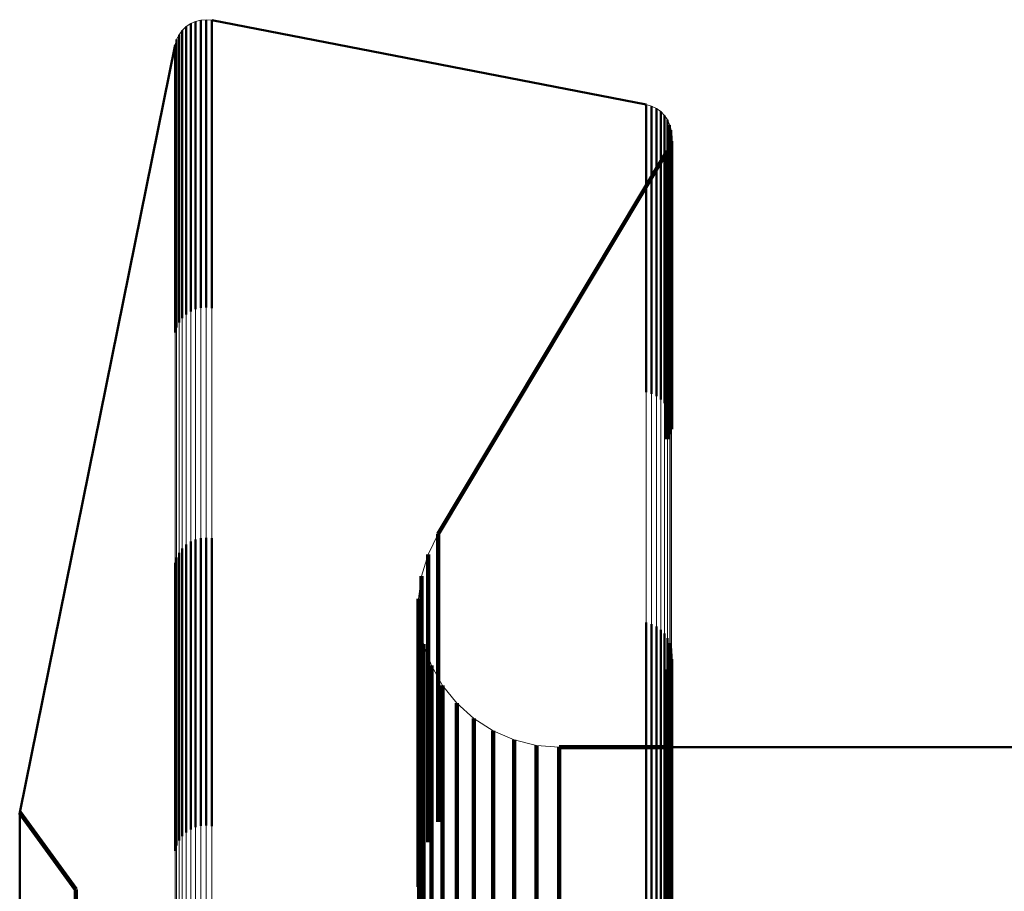
# Model space of a CAD drawing. Units: metres. Extents: x 0 to 10.8, y -0.6 to 0.6.
# Drawn here: x 0 to 0, y 0.5 to 0.5 of the extents above; entities that cross this region are included whole.
import ezdxf

# ---------------------------------------------------------------- set-up
doc = ezdxf.new("R2010")
doc.units = ezdxf.units.M
doc.linetypes.add('AUSGEZOGEN', pattern=[0])
doc.linetypes.add('VERDECKT2_S2', pattern=[0.009, 0.005, -0.004])
doc.layers.add('Fertigelement', color=7, linetype='AUSGEZOGEN', lineweight=50)
doc.layers.add('Standard', color=7, linetype='AUSGEZOGEN', lineweight=13)

msp = doc.modelspace()

# ---------------------------------------------------------------- linework, layer by layer
at = {"layer": 'Fertigelement', "transparency": 33554687}
for p, q in [((0.03122, 0.50549), (0.03122, 0.504987)), ((0.03122, 0.50549), (0.03122, 0.50549)), ((0.031267, 0.505493), (0.031267, 0.505493)), ((0.031314, 0.505496), (0.031314, 0.504994)), ((0.031314, 0.505496), (0.031314, 0.505496)), ((0.031361, 0.505491), (0.031361, 0.505491)), ((0.031408, 0.505487), (0.031408, 0.504984)), ((0.031408, 0.505487), (0.031408, 0.505487)), ((0.038954, 0.504024), (0.031408, 0.505487)), ((0.03093, 0.505344), (0.03093, 0.505344)), ((0.030964, 0.505377), (0.030964, 0.504874)), ((0.030964, 0.505377), (0.030964, 0.505377)), ((0.031003, 0.505403), (0.031003, 0.505403)), ((0.031042, 0.505429), (0.031042, 0.504927)), ((0.031042, 0.505429), (0.031042, 0.505429)), ((0.031085, 0.505448), (0.031085, 0.505448)), ((0.031128, 0.505467), (0.031128, 0.504965)), ((0.031128, 0.505467), (0.031128, 0.505467)), ((0.031174, 0.505479), (0.031174, 0.505479)), ((0.030798, 0.505151), (0.030798, 0.504649)), ((0.030798, 0.505151), (0.030798, 0.505151)), ((0.030819, 0.505193), (0.030819, 0.505193)), ((0.03084, 0.505235), (0.03084, 0.504733)), ((0.03084, 0.505235), (0.03084, 0.505235)), ((0.030867, 0.505273), (0.030867, 0.505273)), ((0.030895, 0.505311), (0.030895, 0.504809)), ((0.030895, 0.505311), (0.030895, 0.505311)), ((0.030771, 0.50506), (0.028073, 0.491726)), ((0.030771, 0.50506), (0.030771, 0.504558)), ((0.030771, 0.50506), (0.030771, 0.50506)), ((0.030784, 0.505106), (0.030784, 0.505106)), ((0.03122, 0.504987), (0.03122, 0.503445)), ((0.031314, 0.504994), (0.031314, 0.503452)), ((0.031408, 0.504984), (0.031408, 0.503442)), ((0.030895, 0.504809), (0.030895, 0.503267)), ((0.030964, 0.504874), (0.030964, 0.503332)), ((0.031042, 0.504927), (0.031042, 0.503385)), ((0.031128, 0.504965), (0.031128, 0.503423)), ((0.030798, 0.504649), (0.030798, 0.503107)), ((0.03084, 0.504733), (0.03084, 0.503192)), ((0.030771, 0.504558), (0.030771, 0.503017)), ((0.038954, 0.504024), (0.038954, 0.503522)), ((0.038954, 0.504024), (0.038954, 0.504024)), ((0.038999, 0.50401), (0.038999, 0.50401)), ((0.039045, 0.503997), (0.039045, 0.503496)), ((0.039045, 0.503997), (0.039045, 0.503997)), ((0.039088, 0.503977), (0.039088, 0.503977)), ((0.03913, 0.503956), (0.03913, 0.503455)), ((0.03913, 0.503956), (0.03913, 0.503956)), ((0.039169, 0.503928), (0.039169, 0.503928)), ((0.039207, 0.5039), (0.039207, 0.503399)), ((0.039207, 0.5039), (0.039207, 0.5039)), ((0.03924, 0.503866), (0.03924, 0.503866)), ((0.039273, 0.503832), (0.039273, 0.503331)), ((0.039273, 0.503832), (0.039273, 0.503832)), ((0.039299, 0.503793), (0.039299, 0.503793)), ((0.039326, 0.503754), (0.039326, 0.503253)), ((0.039326, 0.503754), (0.039326, 0.503754)), ((0.039345, 0.50371), (0.039345, 0.50371)), ((0.039365, 0.503667), (0.039365, 0.503166)), ((0.039365, 0.503667), (0.039365, 0.503667)), ((0.039376, 0.503621), (0.039376, 0.503621)), ((0.03122, 0.503445), (0.03122, 0.500815)), ((0.031314, 0.503452), (0.031314, 0.500821)), ((0.031408, 0.503442), (0.031408, 0.500811)), ((0.038954, 0.503522), (0.038954, 0.501985)), ((0.039045, 0.503496), (0.039045, 0.501959)), ((0.03913, 0.503455), (0.03913, 0.501917)), ((0.039388, 0.503575), (0.039388, 0.503075)), ((0.039388, 0.503575), (0.039388, 0.503575)), ((0.03939, 0.503434), (0.03939, 0.503434)), ((0.039391, 0.503528), (0.039391, 0.503528)), ((0.039394, 0.503481), (0.039394, 0.50298)), ((0.039394, 0.503481), (0.039394, 0.503481)), ((0.030895, 0.503267), (0.030895, 0.500638)), ((0.030964, 0.503332), (0.030964, 0.500702)), ((0.031042, 0.503385), (0.031042, 0.500754)), ((0.031128, 0.503423), (0.031128, 0.500792)), ((0.039207, 0.503399), (0.039207, 0.501862)), ((0.039273, 0.503331), (0.039273, 0.501794)), ((0.039359, 0.503295), (0.039359, 0.502795)), ((0.039359, 0.503295), (0.039359, 0.503295)), ((0.039372, 0.503341), (0.039372, 0.503341)), ((0.039385, 0.503386), (0.039385, 0.502886)), ((0.039385, 0.503386), (0.039385, 0.503386)), ((0.030798, 0.503107), (0.030798, 0.500479)), ((0.03084, 0.503192), (0.03084, 0.500562)), ((0.035341, 0.496564), (0.039317, 0.50321)), ((0.039317, 0.50321), (0.039317, 0.50271)), ((0.039317, 0.50321), (0.039317, 0.50321)), ((0.039326, 0.503253), (0.039326, 0.501716)), ((0.039338, 0.503253), (0.039338, 0.503253)), ((0.039365, 0.503166), (0.039365, 0.50163)), ((0.030771, 0.503017), (0.030771, 0.500389)), ((0.039388, 0.503075), (0.039388, 0.501538)), ((0.039394, 0.50298), (0.039394, 0.501444)), ((0.039359, 0.502795), (0.039359, 0.501259)), ((0.039385, 0.502886), (0.039385, 0.50135)), ((0.039317, 0.50271), (0.039317, 0.501174)), ((0.038954, 0.501985), (0.038954, 0.499362)), ((0.039045, 0.501959), (0.039045, 0.499336)), ((0.03913, 0.501917), (0.03913, 0.499295)), ((0.039207, 0.501862), (0.039207, 0.49924)), ((0.039273, 0.501794), (0.039273, 0.499172)), ((0.039326, 0.501716), (0.039326, 0.499094)), ((0.039365, 0.50163), (0.039365, 0.499009)), ((0.039388, 0.501538), (0.039388, 0.498917)), ((0.039394, 0.501444), (0.039394, 0.498824)), ((0.039359, 0.501259), (0.039359, 0.49864)), ((0.039385, 0.50135), (0.039385, 0.49873)), ((0.039317, 0.501174), (0.039317, 0.498556)), ((0.030964, 0.500702), (0.030964, 0.500377)), ((0.031042, 0.500754), (0.031042, 0.500429)), ((0.031128, 0.500792), (0.031128, 0.500467)), ((0.03122, 0.500815), (0.03122, 0.50049)), ((0.031314, 0.500821), (0.031314, 0.500496)), ((0.031408, 0.500811), (0.031408, 0.500487)), ((0.03084, 0.500562), (0.03084, 0.500235)), ((0.030895, 0.500638), (0.030895, 0.500311)), ((0.030771, 0.500389), (0.030771, 0.50006)), ((0.030798, 0.500479), (0.030798, 0.500151)), ((0.038954, 0.499362), (0.038954, 0.499024)), ((0.039045, 0.499336), (0.039045, 0.498997)), ((0.03913, 0.499295), (0.03913, 0.498956)), ((0.039207, 0.49924), (0.039207, 0.4989)), ((0.039273, 0.499172), (0.039273, 0.498832)), ((0.039326, 0.499094), (0.039326, 0.498754)), ((0.039365, 0.499009), (0.039365, 0.498667)), ((0.039388, 0.498917), (0.039388, 0.498575)), ((0.039394, 0.498824), (0.039394, 0.498481)), ((0.039385, 0.49873), (0.039385, 0.498386)), ((0.039317, 0.498556), (0.039317, 0.49821)), ((0.039359, 0.49864), (0.039359, 0.498295)), ((0.031042, 0.496429), (0.031042, 0.492057)), ((0.031128, 0.496467), (0.031128, 0.492094)), ((0.03122, 0.49649), (0.03122, 0.492116)), ((0.031314, 0.496496), (0.031314, 0.492122)), ((0.031408, 0.496487), (0.031408, 0.492113)), ((0.035341, 0.496564), (0.035341, 0.49607)), ((0.035341, 0.496564), (0.035341, 0.496564)), ((0.030895, 0.496311), (0.030895, 0.491942)), ((0.030964, 0.496377), (0.030964, 0.492006)), ((0.035253, 0.496386), (0.035253, 0.496386)), ((0.030798, 0.496151), (0.030798, 0.491786)), ((0.03084, 0.496235), (0.03084, 0.491868)), ((0.035166, 0.496208), (0.035166, 0.495714)), ((0.035166, 0.496208), (0.035166, 0.496208)), ((0.030771, 0.49606), (0.030771, 0.491698)), ((0.035108, 0.496018), (0.035108, 0.496018)), ((0.035341, 0.49607), (0.035341, 0.494555)), ((0.03505, 0.495828), (0.03505, 0.495335)), ((0.03505, 0.495828), (0.03505, 0.495828)), ((0.035024, 0.495631), (0.035024, 0.495631)), ((0.035166, 0.495714), (0.035166, 0.494201)), ((0.034997, 0.495435), (0.034997, 0.494942)), ((0.034997, 0.495435), (0.034997, 0.495435)), ((0.035003, 0.495236), (0.035003, 0.495236)), ((0.03505, 0.495335), (0.03505, 0.493822)), ((0.034997, 0.494942), (0.034997, 0.49343)), ((0.035009, 0.495038), (0.035009, 0.494546)), ((0.035009, 0.495038), (0.035009, 0.495038)), ((0.038954, 0.495024), (0.038954, 0.490688)), ((0.039045, 0.494997), (0.039045, 0.490663)), ((0.03913, 0.494956), (0.03913, 0.490623)), ((0.039207, 0.4949), (0.039207, 0.490568)), ((0.035046, 0.494843), (0.035046, 0.494843)), ((0.039273, 0.494832), (0.039273, 0.490502)), ((0.039326, 0.494754), (0.039326, 0.490426)), ((0.035009, 0.494546), (0.035009, 0.493035)), ((0.035084, 0.494648), (0.035084, 0.494156)), ((0.035084, 0.494648), (0.035084, 0.494648)), ((0.035341, 0.494555), (0.035341, 0.491971)), ((0.039365, 0.494667), (0.039365, 0.490341)), ((0.039388, 0.494575), (0.039388, 0.490252)), ((0.035153, 0.494462), (0.035153, 0.494462)), ((0.039385, 0.494386), (0.039385, 0.490068)), ((0.039394, 0.494481), (0.039394, 0.49016)), ((0.035166, 0.494201), (0.035166, 0.491618)), ((0.035222, 0.494276), (0.035222, 0.493784)), ((0.035222, 0.494276), (0.035222, 0.494276)), ((0.039317, 0.49421), (0.039317, 0.489896)), ((0.039359, 0.494295), (0.039359, 0.489979)), ((0.035084, 0.494156), (0.035084, 0.492647)), ((0.035319, 0.494103), (0.035319, 0.494103)), ((0.035417, 0.49393), (0.035417, 0.493439)), ((0.035417, 0.49393), (0.035417, 0.49393)), ((0.03505, 0.493822), (0.03505, 0.491242)), ((0.035222, 0.493784), (0.035222, 0.492276)), ((0.035542, 0.493776), (0.035542, 0.493776)), ((0.035667, 0.493621), (0.035667, 0.49313)), ((0.035667, 0.493621), (0.035667, 0.493621)), ((0.034997, 0.49343), (0.034997, 0.490852)), ((0.035417, 0.493439), (0.035417, 0.491932)), ((0.035814, 0.493489), (0.035814, 0.493489)), ((0.035962, 0.493356), (0.035962, 0.492866)), ((0.035962, 0.493356), (0.035962, 0.493356)), ((0.03613, 0.493249), (0.03613, 0.493249)), ((0.035009, 0.493035), (0.035009, 0.490459)), ((0.035667, 0.49313), (0.035667, 0.491624)), ((0.036297, 0.493143), (0.036297, 0.492652)), ((0.036297, 0.493143), (0.036297, 0.493143)), ((0.036479, 0.493064), (0.036479, 0.493064)), ((0.035962, 0.492866), (0.035962, 0.491361)), ((0.036661, 0.492986), (0.036661, 0.492496)), ((0.036661, 0.492986), (0.036661, 0.492986)), ((0.036854, 0.492938), (0.036854, 0.492938)), ((0.037047, 0.49289), (0.037047, 0.4924)), ((0.037047, 0.49289), (0.037047, 0.49289)), ((0.037245, 0.492874), (0.037245, 0.492874)), ((0.037443, 0.492858), (0.037443, 0.492368)), ((0.037443, 0.492858), (0.037443, 0.492858)), ((0.039394, 0.492858), (0.037443, 0.492858)), ((0.051879, 0.492858), (0.039394, 0.492858)), ((0.035084, 0.492647), (0.035084, 0.490073)), ((0.036297, 0.492652), (0.036297, 0.491148)), ((0.036661, 0.492496), (0.036661, 0.490992)), ((0.037047, 0.4924), (0.037047, 0.490896)), ((0.037443, 0.492368), (0.037443, 0.490864)), ((0.035222, 0.492276), (0.035222, 0.489704)), ((0.030964, 0.492006), (0.030964, 0.491377)), ((0.031042, 0.492057), (0.031042, 0.491429)), ((0.031128, 0.492094), (0.031128, 0.491467)), ((0.03122, 0.492116), (0.03122, 0.49149)), ((0.031314, 0.492122), (0.031314, 0.491496)), ((0.031408, 0.492113), (0.031408, 0.491487)), ((0.03084, 0.491868), (0.03084, 0.491235)), ((0.030895, 0.491942), (0.030895, 0.491311)), ((0.035341, 0.491971), (0.035341, 0.491564)), ((0.035417, 0.491932), (0.035417, 0.489362)), ((0.028073, 0.491726), (0.028073, 0.491237)), ((0.028073, 0.491726), (0.028073, 0.491726)), ((0.028073, 0.491726), (0.02905, 0.490384)), ((0.030771, 0.491698), (0.030771, 0.49106)), ((0.030798, 0.491786), (0.030798, 0.491151)), ((0.035166, 0.491618), (0.035166, 0.491208)), ((0.035667, 0.491624), (0.035667, 0.489055)), ((0.035962, 0.491361), (0.035962, 0.488793)), ((0.028073, 0.491237), (0.028073, 0.489736)), ((0.03505, 0.491242), (0.03505, 0.490828)), ((0.036297, 0.491148), (0.036297, 0.488581)), ((0.036661, 0.490992), (0.036661, 0.488426)), ((0.034997, 0.490852), (0.034997, 0.490435)), ((0.037047, 0.490896), (0.037047, 0.488331)), ((0.037443, 0.490864), (0.037443, 0.488299)), ((0.038954, 0.490688), (0.038954, 0.490024)), ((0.039045, 0.490663), (0.039045, 0.489997)), ((0.03913, 0.490623), (0.03913, 0.489956)), ((0.035009, 0.490459), (0.035009, 0.490038)), ((0.039207, 0.490568), (0.039207, 0.4899)), ((0.039273, 0.490502), (0.039273, 0.489832)), ((0.02905, 0.490384), (0.02905, 0.489897)), ((0.02905, 0.490384), (0.02905, 0.490384)), ((0.029062, 0.490365), (0.029062, 0.490365)), ((0.039326, 0.490426), (0.039326, 0.489754))]:
    msp.add_line(p, q, dxfattribs=at)
at = {"layer": 'Standard', "color": 7, "linetype": 'AUSGEZOGEN', "lineweight": 13, "transparency": 33554687}
for p, q in [((0.03122, 0.50549), (0.031128, 0.505467)), ((0.031314, 0.505496), (0.03122, 0.50549)), ((0.03122, 0.50549), (0.03122, 0.504987)), ((0.031267, 0.505493), (0.031267, 0.505493)), ((0.031408, 0.505487), (0.031314, 0.505496)), ((0.031314, 0.505496), (0.031314, 0.504994)), ((0.031361, 0.505491), (0.031361, 0.505491)), ((0.038954, 0.504024), (0.031408, 0.505487)), ((0.031408, 0.505487), (0.031408, 0.504984)), ((0.038954, 0.504024), (0.031408, 0.505487)), ((0.030964, 0.505377), (0.030895, 0.505311)), ((0.03093, 0.505344), (0.03093, 0.505344)), ((0.031042, 0.505429), (0.030964, 0.505377)), ((0.030964, 0.505377), (0.030964, 0.504874)), ((0.031003, 0.505403), (0.031003, 0.505403)), ((0.031128, 0.505467), (0.031042, 0.505429)), ((0.031042, 0.505429), (0.031042, 0.504927)), ((0.031085, 0.505448), (0.031085, 0.505448)), ((0.031128, 0.505467), (0.031128, 0.504965)), ((0.031174, 0.505479), (0.031174, 0.505479)), ((0.030798, 0.505151), (0.030771, 0.50506)), ((0.03084, 0.505235), (0.030798, 0.505151)), ((0.030798, 0.505151), (0.030798, 0.504649)), ((0.030819, 0.505193), (0.030819, 0.505193)), ((0.030895, 0.505311), (0.03084, 0.505235)), ((0.03084, 0.505235), (0.03084, 0.504733)), ((0.030867, 0.505273), (0.030867, 0.505273)), ((0.030895, 0.505311), (0.030895, 0.504809)), ((0.030771, 0.50506), (0.028073, 0.491726)), ((0.030771, 0.50506), (0.028073, 0.491726)), ((0.030771, 0.50506), (0.030771, 0.504558)), ((0.030784, 0.505106), (0.030784, 0.505106)), ((0.03122, 0.504987), (0.03122, 0.503445)), ((0.031314, 0.504994), (0.031314, 0.503452)), ((0.031408, 0.504984), (0.031408, 0.503442)), ((0.030895, 0.504809), (0.030895, 0.503267)), ((0.030964, 0.504874), (0.030964, 0.503332)), ((0.031042, 0.504927), (0.031042, 0.503385)), ((0.031128, 0.504965), (0.031128, 0.503423)), ((0.030798, 0.504649), (0.030798, 0.503107)), ((0.03084, 0.504733), (0.03084, 0.503192)), ((0.030771, 0.504558), (0.030771, 0.503017)), ((0.039045, 0.503997), (0.038954, 0.504024)), ((0.038954, 0.504024), (0.038954, 0.503522)), ((0.038999, 0.50401), (0.038999, 0.50401)), ((0.03913, 0.503956), (0.039045, 0.503997)), ((0.039045, 0.503997), (0.039045, 0.503496)), ((0.039088, 0.503977), (0.039088, 0.503977)), ((0.039207, 0.5039), (0.03913, 0.503956)), ((0.03913, 0.503956), (0.03913, 0.503455)), ((0.039169, 0.503928), (0.039169, 0.503928)), ((0.039273, 0.503832), (0.039207, 0.5039)), ((0.039207, 0.5039), (0.039207, 0.503399)), ((0.03924, 0.503866), (0.03924, 0.503866)), ((0.039326, 0.503754), (0.039273, 0.503832)), ((0.039273, 0.503832), (0.039273, 0.503331)), ((0.039299, 0.503793), (0.039299, 0.503793)), ((0.039365, 0.503667), (0.039326, 0.503754)), ((0.039326, 0.503754), (0.039326, 0.503253)), ((0.039345, 0.50371), (0.039345, 0.50371)), ((0.039388, 0.503575), (0.039365, 0.503667)), ((0.039365, 0.503667), (0.039365, 0.503166)), ((0.039376, 0.503621), (0.039376, 0.503621)), ((0.03122, 0.503445), (0.03122, 0.500815)), ((0.031314, 0.503452), (0.031314, 0.500821)), ((0.031408, 0.503442), (0.031408, 0.500811)), ((0.038954, 0.503522), (0.038954, 0.501985)), ((0.039045, 0.503496), (0.039045, 0.501959)), ((0.03913, 0.503455), (0.03913, 0.501917)), ((0.039385, 0.503386), (0.039394, 0.503481)), ((0.039394, 0.503481), (0.039388, 0.503575)), ((0.039388, 0.503575), (0.039388, 0.503075)), ((0.039391, 0.503528), (0.039391, 0.503528)), ((0.039394, 0.503481), (0.039394, 0.50298)), ((0.030895, 0.503267), (0.030895, 0.500638)), ((0.030964, 0.503332), (0.030964, 0.500702)), ((0.031042, 0.503385), (0.031042, 0.500754)), ((0.031128, 0.503423), (0.031128, 0.500792)), ((0.039207, 0.503399), (0.039207, 0.501862)), ((0.039273, 0.503331), (0.039273, 0.501794)), ((0.039317, 0.50321), (0.039359, 0.503295)), ((0.039359, 0.503295), (0.039385, 0.503386)), ((0.030798, 0.503107), (0.030798, 0.500479)), ((0.03084, 0.503192), (0.03084, 0.500562)), ((0.035341, 0.496564), (0.039317, 0.50321)), ((0.039326, 0.503253), (0.039326, 0.501716)), ((0.039365, 0.503166), (0.039365, 0.50163)), ((0.030771, 0.503017), (0.030771, 0.500389)), ((0.039388, 0.503075), (0.039388, 0.501538)), ((0.039394, 0.50298), (0.039394, 0.501444)), ((0.038954, 0.501985), (0.038954, 0.499362)), ((0.039045, 0.501959), (0.039045, 0.499336)), ((0.03913, 0.501917), (0.03913, 0.499295)), ((0.039207, 0.501862), (0.039207, 0.49924)), ((0.039273, 0.501794), (0.039273, 0.499172)), ((0.039326, 0.501716), (0.039326, 0.499094)), ((0.039365, 0.50163), (0.039365, 0.499009)), ((0.039388, 0.501538), (0.039388, 0.498917)), ((0.039394, 0.501444), (0.039394, 0.498824)), ((0.030964, 0.500702), (0.030964, 0.49694)), ((0.031042, 0.500754), (0.031042, 0.496991)), ((0.031128, 0.500792), (0.031128, 0.497029)), ((0.03122, 0.500815), (0.03122, 0.497051)), ((0.031314, 0.500821), (0.031314, 0.497057)), ((0.031408, 0.500811), (0.031408, 0.497048)), ((0.03084, 0.500562), (0.03084, 0.496801)), ((0.030895, 0.500638), (0.030895, 0.496875)), ((0.030771, 0.500389), (0.030771, 0.496629)), ((0.030798, 0.500479), (0.030798, 0.496718)), ((0.038954, 0.499362), (0.038954, 0.495609)), ((0.039045, 0.499336), (0.039045, 0.495583)), ((0.03913, 0.499295), (0.03913, 0.495543)), ((0.039207, 0.49924), (0.039207, 0.495488)), ((0.039273, 0.499172), (0.039273, 0.495421)), ((0.039326, 0.499094), (0.039326, 0.495344)), ((0.039365, 0.499009), (0.039365, 0.495259)), ((0.039388, 0.498917), (0.039388, 0.495168)), ((0.039394, 0.498824), (0.039394, 0.495075)), ((0.030964, 0.49694), (0.030964, 0.492006)), ((0.031042, 0.496991), (0.031042, 0.492057)), ((0.031128, 0.497029), (0.031128, 0.492094)), ((0.03122, 0.497051), (0.03122, 0.492116)), ((0.031314, 0.497057), (0.031314, 0.492122)), ((0.031408, 0.497048), (0.031408, 0.492113)), ((0.03084, 0.496801), (0.03084, 0.491868)), ((0.030895, 0.496875), (0.030895, 0.491942)), ((0.030771, 0.496629), (0.030771, 0.491698)), ((0.030798, 0.496718), (0.030798, 0.491786)), ((0.035166, 0.496208), (0.035341, 0.496564)), ((0.03505, 0.495828), (0.035166, 0.496208)), ((0.034997, 0.495435), (0.03505, 0.495828)), ((0.038954, 0.495609), (0.038954, 0.490688)), ((0.039045, 0.495583), (0.039045, 0.490663)), ((0.035009, 0.495038), (0.034997, 0.495435)), ((0.03913, 0.495543), (0.03913, 0.490623)), ((0.039207, 0.495488), (0.039207, 0.490568)), ((0.039273, 0.495421), (0.039273, 0.490502)), ((0.039326, 0.495344), (0.039326, 0.490426)), ((0.039365, 0.495259), (0.039365, 0.490341)), ((0.039388, 0.495168), (0.039388, 0.490252)), ((0.039394, 0.495075), (0.039394, 0.49016)), ((0.035084, 0.494648), (0.035009, 0.495038)), ((0.035222, 0.494276), (0.035084, 0.494648)), ((0.035417, 0.49393), (0.035222, 0.494276)), ((0.035667, 0.493621), (0.035417, 0.49393)), ((0.035962, 0.493356), (0.035667, 0.493621)), ((0.036297, 0.493143), (0.035962, 0.493356)), ((0.036661, 0.492986), (0.036297, 0.493143)), ((0.037047, 0.49289), (0.036661, 0.492986)), ((0.037443, 0.492858), (0.037047, 0.49289)), ((0.051879, 0.492858), (0.037443, 0.492858)), ((0.051879, 0.492858), (0.039394, 0.492858)), ((0.030964, 0.492006), (0.030964, 0.485869)), ((0.031042, 0.492057), (0.031042, 0.485919)), ((0.031128, 0.492094), (0.031128, 0.485956)), ((0.03122, 0.492116), (0.03122, 0.485977)), ((0.031314, 0.492122), (0.031314, 0.485984)), ((0.031408, 0.492113), (0.031408, 0.485974)), ((0.03084, 0.491868), (0.03084, 0.485733)), ((0.030895, 0.491942), (0.030895, 0.485806)), ((0.028073, 0.491726), (0.02905, 0.490384)), ((0.028073, 0.491726), (0.028073, 0.491237)), ((0.030771, 0.491698), (0.030771, 0.485564)), ((0.030798, 0.491786), (0.030798, 0.485651)), ((0.028073, 0.491237), (0.028073, 0.489736)), ((0.038954, 0.490688), (0.038954, 0.484568)), ((0.039045, 0.490663), (0.039045, 0.484543)), ((0.03913, 0.490623), (0.03913, 0.484503)), ((0.039207, 0.490568), (0.039207, 0.484449)), ((0.039273, 0.490502), (0.039273, 0.484384)), ((0.02905, 0.490384), (0.029074, 0.490345)), ((0.039326, 0.490426), (0.039326, 0.484308))]:
    msp.add_line(p, q, dxfattribs=at)
at = {"layer": 'Standard', "color": 253, "linetype": 'VERDECKT2_S2', "lineweight": 140, "transparency": 33554687}
for p, q in [((0.03939, 0.503434), (0.03939, 0.503434)), ((0.039359, 0.503295), (0.039359, 0.502795)), ((0.039359, 0.503295), (0.039359, 0.503295)), ((0.039372, 0.503341), (0.039372, 0.503341)), ((0.039385, 0.503386), (0.039385, 0.502886)), ((0.039385, 0.503386), (0.039385, 0.503386)), ((0.035341, 0.496564), (0.039317, 0.50321)), ((0.039317, 0.50321), (0.039317, 0.50271)), ((0.039317, 0.50321), (0.039317, 0.50321)), ((0.039338, 0.503253), (0.039338, 0.503253)), ((0.039359, 0.502795), (0.039359, 0.501259)), ((0.039385, 0.502886), (0.039385, 0.50135)), ((0.039317, 0.50271), (0.039317, 0.501174)), ((0.039359, 0.501259), (0.039359, 0.49864)), ((0.039385, 0.50135), (0.039385, 0.49873)), ((0.039317, 0.501174), (0.039317, 0.498556)), ((0.039385, 0.49873), (0.039385, 0.498386)), ((0.039317, 0.498556), (0.039317, 0.49821)), ((0.039359, 0.49864), (0.039359, 0.498295)), ((0.035341, 0.496564), (0.035341, 0.49607)), ((0.035341, 0.496564), (0.035341, 0.496564)), ((0.035253, 0.496386), (0.035253, 0.496386)), ((0.035166, 0.496208), (0.035166, 0.495714)), ((0.035166, 0.496208), (0.035166, 0.496208)), ((0.035108, 0.496018), (0.035108, 0.496018)), ((0.035341, 0.49607), (0.035341, 0.494555)), ((0.03505, 0.495828), (0.03505, 0.495335)), ((0.03505, 0.495828), (0.03505, 0.495828)), ((0.035024, 0.495631), (0.035024, 0.495631)), ((0.035166, 0.495714), (0.035166, 0.494201)), ((0.034997, 0.495435), (0.034997, 0.494942)), ((0.034997, 0.495435), (0.034997, 0.495435)), ((0.035003, 0.495236), (0.035003, 0.495236)), ((0.03505, 0.495335), (0.03505, 0.493822)), ((0.034997, 0.494942), (0.034997, 0.49343)), ((0.035009, 0.495038), (0.035009, 0.494546)), ((0.035009, 0.495038), (0.035009, 0.495038)), ((0.035046, 0.494843), (0.035046, 0.494843)), ((0.035009, 0.494546), (0.035009, 0.493035)), ((0.035084, 0.494648), (0.035084, 0.494156)), ((0.035084, 0.494648), (0.035084, 0.494648)), ((0.035341, 0.494555), (0.035341, 0.491971)), ((0.035153, 0.494462), (0.035153, 0.494462)), ((0.039385, 0.494386), (0.039385, 0.490068)), ((0.035166, 0.494201), (0.035166, 0.491618)), ((0.035222, 0.494276), (0.035222, 0.493784)), ((0.035222, 0.494276), (0.035222, 0.494276)), ((0.039317, 0.49421), (0.039317, 0.489896)), ((0.039359, 0.494295), (0.039359, 0.489979)), ((0.035084, 0.494156), (0.035084, 0.492647)), ((0.035319, 0.494103), (0.035319, 0.494103)), ((0.035417, 0.49393), (0.035417, 0.493439)), ((0.035417, 0.49393), (0.035417, 0.49393)), ((0.03505, 0.493822), (0.03505, 0.491242)), ((0.035222, 0.493784), (0.035222, 0.492276)), ((0.035542, 0.493776), (0.035542, 0.493776)), ((0.035667, 0.493621), (0.035667, 0.49313)), ((0.035667, 0.493621), (0.035667, 0.493621)), ((0.034997, 0.49343), (0.034997, 0.490852)), ((0.035417, 0.493439), (0.035417, 0.491932)), ((0.035814, 0.493489), (0.035814, 0.493489)), ((0.035962, 0.493356), (0.035962, 0.492866)), ((0.035962, 0.493356), (0.035962, 0.493356)), ((0.03613, 0.493249), (0.03613, 0.493249)), ((0.035009, 0.493035), (0.035009, 0.490459)), ((0.035667, 0.49313), (0.035667, 0.491624)), ((0.036297, 0.493143), (0.036297, 0.492652)), ((0.036297, 0.493143), (0.036297, 0.493143)), ((0.036479, 0.493064), (0.036479, 0.493064)), ((0.035962, 0.492866), (0.035962, 0.491361)), ((0.036661, 0.492986), (0.036661, 0.492496)), ((0.036661, 0.492986), (0.036661, 0.492986)), ((0.036854, 0.492938), (0.036854, 0.492938)), ((0.037047, 0.49289), (0.037047, 0.4924)), ((0.037047, 0.49289), (0.037047, 0.49289)), ((0.037245, 0.492874), (0.037245, 0.492874)), ((0.037443, 0.492858), (0.037443, 0.492368)), ((0.037443, 0.492858), (0.037443, 0.492858)), ((0.039394, 0.492858), (0.037443, 0.492858)), ((0.035084, 0.492647), (0.035084, 0.490073)), ((0.036297, 0.492652), (0.036297, 0.491148)), ((0.036661, 0.492496), (0.036661, 0.490992)), ((0.037047, 0.4924), (0.037047, 0.490896)), ((0.037443, 0.492368), (0.037443, 0.490864)), ((0.035222, 0.492276), (0.035222, 0.489704)), ((0.035341, 0.491971), (0.035341, 0.491564)), ((0.035417, 0.491932), (0.035417, 0.489362)), ((0.028073, 0.491726), (0.02905, 0.490384)), ((0.035166, 0.491618), (0.035166, 0.491208)), ((0.035667, 0.491624), (0.035667, 0.489055)), ((0.035962, 0.491361), (0.035962, 0.488793)), ((0.03505, 0.491242), (0.03505, 0.490828)), ((0.036297, 0.491148), (0.036297, 0.488581)), ((0.036661, 0.490992), (0.036661, 0.488426)), ((0.034997, 0.490852), (0.034997, 0.490435)), ((0.037047, 0.490896), (0.037047, 0.488331)), ((0.037443, 0.490864), (0.037443, 0.488299)), ((0.035009, 0.490459), (0.035009, 0.490038)), ((0.02905, 0.490384), (0.02905, 0.489897)), ((0.02905, 0.490384), (0.02905, 0.490384)), ((0.029062, 0.490365), (0.029062, 0.490365))]:
    msp.add_line(p, q, dxfattribs=at)

doc.saveas('drawing.dxf')
